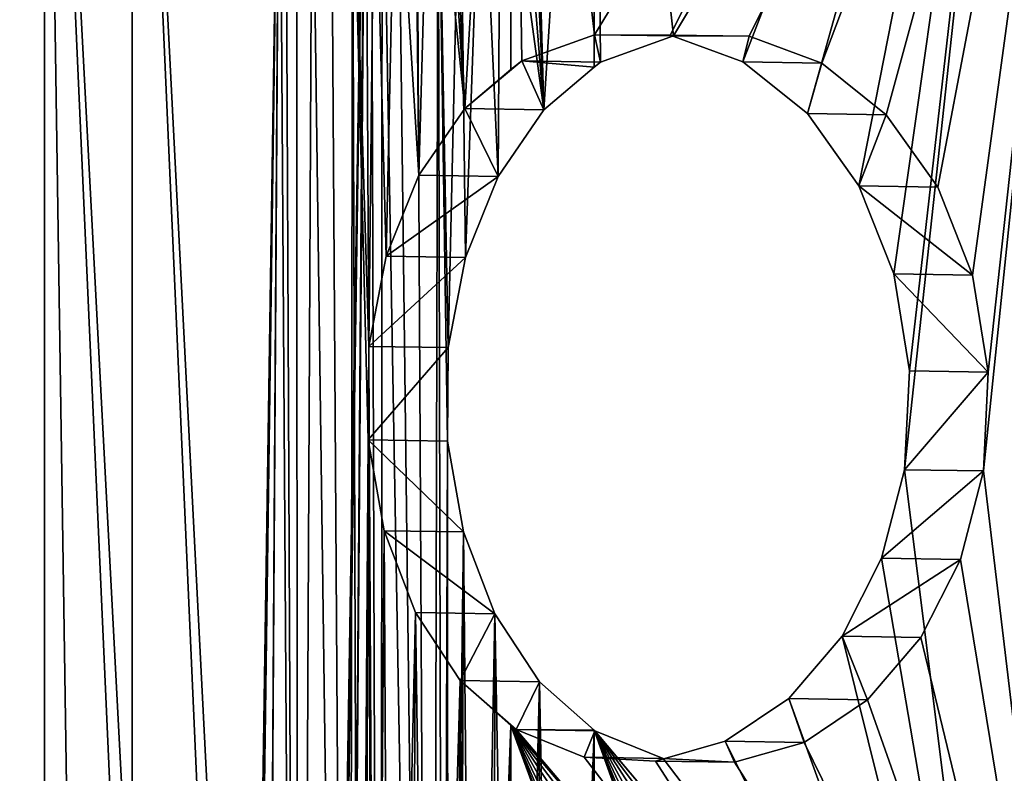
# Model space of a CAD drawing. Units: millimetres. Extents: x -638 to 1869, y -760 to 2651.
# Drawn here: x 201 to 322, y -169 to -76 of the extents above; entities that cross this region are included whole.
import ezdxf

# ---------------------------------------------------------------- set-up
doc = ezdxf.new("R2010")
doc.units = ezdxf.units.MM
doc.layers.get('0').update_dxf_attribs({"true_color": 0xff5454})

# ---------------------------------------------------------------- blocks, each defined once
blk = doc.blocks.new('Group_4')
at = {"color": 250, "true_color": 0x2e2e2e}
mesh = blk.add_polyface(dxfattribs=at)
corners = [(800, 750), (100, 50), (100, 750), (800, 50)]
mesh.append_faces([[corners[k] for k in face] for face in [(0, 1, 2), (1, 0, 3)]], dxfattribs={"vtx0": -1, "color": 250})
mesh = blk.add_polyface(dxfattribs=at)
corners = [(800, 50, 18), (100, 750, 18), (100, 50, 18), (800, 750, 18)]
mesh.append_faces([[corners[k] for k in face] for face in [(0, 1, 2), (1, 0, 3)]], dxfattribs={"vtx0": -1, "color": 250})
blk = doc.blocks.new('f051-6849-f2c9-04e3')
blk.add_blockref('Group_4', (-354.63, -3400.22, 572.83))
blk = doc.blocks.new('Group221_1')
at = {"color": 94, "true_color": 0x009900}
for p, q in [((244.76, 2617.11, 43.29), (254.49, 2628.52, 43.45)), ((245.36, 2616.6, 31.1), (255.09, 2628.01, 31.25)), ((256.41, 2626.89, 55.41), (254.49, 2628.52, 43.45)), ((254.49, 2628.52, 43.45), (255.09, 2628.01, 31.25)), ((255.09, 2628.01, 31.25), (257.93, 2625.6, 20.33)), ((246.68, 2615.48, 55.25), (256.41, 2626.89, 55.41)), ((260.71, 2623.25, 66.25), (256.41, 2626.89, 55.41)), ((248.2, 2614.19, 20.17), (257.93, 2625.6, 20.33)), ((257.93, 2625.6, 20.33), (262.79, 2621.48, 10.72)), ((250.97, 2611.84, 66.09), (260.71, 2623.25, 66.25)), ((267.07, 2617.85, 75.18), (260.71, 2623.25, 66.25)), ((253.06, 2610.07, 10.56), (262.79, 2621.48, 10.72)), ((262.79, 2621.48, 10.72), (269.36, 2615.91, 3.03)), ((244.76, 2617.11, 43.29), (246.68, 2615.48, 55.25)), ((245.36, 2616.6, 31.1), (244.76, 2617.11, 43.29)), ((257.34, 2606.44, 75.02), (267.07, 2617.85, 75.18)), ((275.03, 2611.1, 81.54), (267.07, 2617.85, 75.18)), ((248.2, 2614.19, 20.17), (245.36, 2616.6, 31.1)), ((259.63, 2604.5, 2.88), (269.36, 2615.91, 3.03)), ((269.36, 2615.91, 3.03), (277.2, 2609.26, -2.21)), ((246.68, 2615.48, 55.25), (250.97, 2611.84, 66.09)), ((253.06, 2610.07, 10.56), (248.2, 2614.19, 20.17)), ((250.97, 2611.84, 66.09), (257.34, 2606.44, 75.02)), ((265.29, 2599.69, 81.38), (275.03, 2611.1, 81.54)), ((284, 2603.5, 84.86), (275.03, 2611.1, 81.54)), ((259.63, 2604.5, 2.88), (253.06, 2610.07, 10.56)), ((267.47, 2597.85, -2.37), (277.2, 2609.26, -2.21)), ((277.2, 2609.26, -2.21), (285.8, 2601.97, -4.67)), ((257.34, 2606.44, 75.02), (265.29, 2599.69, 81.38)), ((267.47, 2597.85, -2.37), (259.63, 2604.5, 2.88)), ((274.26, 2592.09, 84.71), (284, 2603.5, 84.86)), ((293.31, 2595.6, 84.91), (284, 2603.5, 84.86)), ((276.06, 2590.56, -4.83), (285.8, 2601.97, -4.67)), ((285.8, 2601.97, -4.67), (294.59, 2594.52, -4.19)), ((265.29, 2599.69, 81.38), (274.26, 2592.09, 84.71)), ((276.06, 2590.56, -4.83), (267.47, 2597.85, -2.37)), ((283.58, 2584.18, 84.75), (293.31, 2595.6, 84.91)), ((302.3, 2587.97, 81.67), (293.31, 2595.6, 84.91)), ((284.85, 2583.1, -4.35), (294.59, 2594.52, -4.19)), ((294.59, 2594.52, -4.19), (303, 2587.38, -0.8)), ((274.26, 2592.09, 84.71), (283.58, 2584.18, 84.75)), ((284.85, 2583.1, -4.35), (276.06, 2590.56, -4.83)), ((292.57, 2576.56, 81.51), (302.3, 2587.97, 81.67)), ((303.65, 2586.83, 80.62), (302.3, 2587.97, 81.67)), ((293.27, 2575.97, -0.96), (303, 2587.38, -0.8)), ((303, 2587.38, -0.8), (303.65, 2586.83, -0.27)), ((303.65, 2586.83, 173.02), (303.65, 2586.83, 80.62)), ((303.65, 2586.83, -0.27), (303.65, 2586.83, -125.75)), ((303.65, 2586.83, -0.27), (309.88, 2580.34, 5.27)), ((309.33, 2580.9, 75.8), (303.65, 2586.83, 80.62)), ((283.58, 2584.18, 84.75), (292.57, 2576.56, 81.51)), ((293.27, 2575.97, -0.96), (284.85, 2583.1, -4.35)), ((299.55, 2569.43, 75.64), (309.33, 2580.9, 75.8)), ((314.99, 2575.01, 67.59), (309.33, 2580.9, 75.8)), ((300.1, 2568.87, 5.11), (309.88, 2580.34, 5.27)), ((309.88, 2580.34, 5.27), (315.4, 2574.58, 13.63)), ((292.57, 2576.56, 81.51), (293.36, 2575.89, 80.89)), ((293.36, 2575.89, -0.88), (293.27, 2575.97, -0.96)), ((300.1, 2568.87, 5.11), (293.36, 2575.89, -0.88)), ((293.36, 2575.89, 80.89), (299.55, 2569.43, 75.64)), ((293.36, 2575.89, -0.88), (293.36, 2575.89, -125.58)), ((293.36, 2575.89, 173.02), (293.36, 2575.89, 80.89)), ((305.2, 2563.54, 67.43), (314.99, 2575.01, 67.59)), ((305.62, 2563.1, 13.47), (315.4, 2574.58, 13.63)), ((319.01, 2570.82, 57.6), (314.99, 2575.01, 67.59)), ((315.4, 2574.58, 13.63), (319.27, 2570.55, 23.74)), ((309.22, 2559.35, 57.44), (319.01, 2570.82, 57.6)), ((321.13, 2568.6, 46.47), (319.01, 2570.82, 57.6)), ((309.49, 2559.08, 23.58), (319.27, 2570.55, 23.74)), ((319.27, 2570.55, 23.74), (321.22, 2568.51, 34.93)), ((299.55, 2569.43, 75.64), (305.2, 2563.54, 67.43)), ((305.62, 2563.1, 13.47), (300.1, 2568.87, 5.11)), ((311.35, 2557.13, 46.31), (321.13, 2568.6, 46.47)), ((311.44, 2557.04, 34.77), (321.22, 2568.51, 34.93)), ((321.22, 2568.51, 34.93), (321.13, 2568.6, 46.47)), ((305.2, 2563.54, 67.43), (309.22, 2559.35, 57.44)), ((309.49, 2559.08, 23.58), (305.62, 2563.1, 13.47)), ((309.22, 2559.35, 57.44), (311.35, 2557.13, 46.31)), ((311.44, 2557.04, 34.77), (309.49, 2559.08, 23.58)), ((311.35, 2557.13, 46.31), (311.44, 2557.04, 34.77)), ((361.14, 2526.88, 173.02), (361.14, 2526.88, -546.98)), ((350.32, 2516.5, 173.02), (350.32, 2516.5, -546.98))]:
    blk.add_line(p, q, dxfattribs=at)
mesh = blk.add_polyface(dxfattribs=at)
corners = [(303.65, 2586.83, -546.98), (265.34, 2619.32, -487.54), (303.65, 2586.83, -307.64), (264.09, 2620.38, -490.9), (262.25, 2621.94, -493.76), (259.93, 2623.91, -495.93), (257.27, 2626.17, -497.29), (254.44, 2628.57, -497.74), (265.91, 2618.83, -483.87), (265.78, 2618.95, -480.13), (264.95, 2619.65, -476.56), (263.47, 2620.91, -473.36), (261.43, 2622.63, -470.74), (258.97, 2624.73, -468.85), (256.22, 2627.05, -467.83), (253.37, 2629.47, -467.72), (239.72, 2641.05, -546.98), (248.3, 2633.77, -495.37), (245.85, 2635.85, -492.61), (244.08, 2637.35, -489.06), (243.14, 2638.15, -485.01), (243.09, 2638.19, -480.78), (239.72, 2641.05, -132.67), (251.24, 2631.28, -497.13), (243.95, 2637.46, -476.69), (245.65, 2636.02, -473.08), (248.04, 2633.99, -470.24), (250.59, 2631.83, -468.54), (273.67, 2612.26, -273.39), (276.86, 2609.55, -284.45), (282.09, 2605.11, -293.97), (289.02, 2599.24, -301.4), (297.17, 2592.32, -306.24), (272.78, 2613.01, -261.62), (274.26, 2611.75, -249.96), (278, 2608.58, -239.19), (283.76, 2603.7, -230.08), (291.12, 2597.46, -223.24), (299.59, 2590.28, -219.14), (303.65, 2586.83, -218.65), (240.29, 2640.57, -132.77), (303.65, 2586.83, -143.32), (302.33, 2587.95, -140.33), (301.54, 2588.62, -136.52), (239.72, 2641.05, 173.02), (242.06, 2639.07, -72.7), (239.72, 2641.05, -72.9), (255.09, 2628.01, 31.25), (257.93, 2625.6, 20.33), (262.79, 2621.48, 10.72), (269.36, 2615.91, 3.03), (277.2, 2609.26, -2.21), (285.8, 2601.97, -4.67), (254.49, 2628.52, 43.45), (256.41, 2626.89, 55.41), (260.71, 2623.25, 66.25), (267.07, 2617.85, 75.18), (275.03, 2611.1, 81.54), (284, 2603.5, 84.86), (293.31, 2595.6, 84.91), (302.3, 2587.97, 81.67), (303.65, 2586.83, 173.02), (303.65, 2586.83, 80.62), (301.54, 2588.62, -132.57), (246.16, 2635.59, -131.89), (302.32, 2587.96, -128.76), (251.66, 2630.92, -129.08), (256.43, 2626.88, -124.52), (303.65, 2586.83, -125.75), (260.16, 2623.72, -118.53), (303.65, 2586.83, -0.27), (262.59, 2621.65, -111.48), (263.58, 2620.81, -103.86), (263.04, 2621.27, -96.16), (261.03, 2622.98, -88.89), (257.66, 2625.83, -82.54), (253.17, 2629.64, -77.52), (247.85, 2634.15, -74.16), (303, 2587.38, -0.8), (294.59, 2594.52, -4.19)]
mesh.append_faces([[corners[k] for k in face] for face in [(44, 45, 46), (60, 61, 62)]], dxfattribs={"vtx0": -1, "color": 94})
mesh.append_faces([[corners[k] for k in face] for face in [(0, 1, 2), (1, 0, 3), (3, 0, 4), (4, 0, 5), (5, 0, 6), (6, 0, 7), (16, 17, 0), (17, 16, 18), (18, 16, 19), (19, 16, 20), (20, 16, 21), (21, 22, 24), (24, 22, 25), (25, 22, 26), (26, 22, 27), (27, 22, 15), (28, 22, 33), (33, 22, 34), (34, 22, 35), (35, 22, 36), (36, 22, 37), (37, 22, 38), (38, 22, 39), (39, 40, 41), (41, 40, 42), (42, 40, 43), (47, 44, 53), (53, 44, 54), (54, 44, 55), (55, 44, 56), (56, 44, 57), (57, 44, 58), (58, 44, 59), (61, 59, 44), (63, 64, 65), (65, 67, 68), (68, 69, 70), (70, 45, 78), (78, 45, 79), (79, 45, 52)]], dxfattribs={"vtx0": -1, "vtx1": -1, "color": 94})
mesh.append_faces([[corners[k] for k in face] for face in [(15, 22, 28), (45, 44, 47)]], dxfattribs={"vtx0": -1, "vtx1": -1, "vtx2": -1, "color": 94})
mesh.append_faces([[corners[k] for k in face] for face in [(2, 1, 8), (2, 8, 9), (2, 9, 10), (2, 10, 11), (2, 11, 12), (2, 12, 13), (2, 13, 14), (2, 14, 15), (21, 16, 22), (0, 17, 23), (0, 23, 7), (15, 28, 29), (15, 29, 30), (15, 30, 31), (15, 31, 32), (15, 32, 2), (39, 22, 40), (45, 47, 48), (45, 48, 49), (45, 49, 50), (45, 50, 51), (45, 51, 52), (61, 60, 59), (40, 63, 43), (63, 40, 64), (65, 64, 66), (65, 66, 67), (68, 67, 69), (70, 69, 71), (70, 71, 72), (70, 72, 73), (70, 73, 74), (70, 74, 75), (70, 75, 76), (70, 76, 77), (70, 77, 45)]], dxfattribs={"vtx0": -1, "vtx2": -1, "color": 94})
mesh = blk.add_polyface(dxfattribs=at)
corners = [(293.36, 2575.89, -546.98), (247.85, 2614.49, -497.32), (245.02, 2616.89, -497.78), (250.51, 2612.23, -495.97), (252.83, 2610.26, -493.79), (254.67, 2608.7, -490.94), (255.92, 2607.64, -487.57), (293.36, 2575.89, -307.67), (256.5, 2607.15, -483.91), (256.36, 2607.27, -480.17), (255.53, 2607.97, -476.59), (254.05, 2609.23, -473.39), (252.01, 2610.95, -470.77), (249.55, 2613.05, -468.89), (246.8, 2615.37, -467.87), (243.95, 2617.79, -467.76), (291.16, 2577.76, -132.6), (231.2, 2628.61, -132.71), (291.16, 2577.76, -136.55), (237.06, 2623.63, -131.83), (291.94, 2577.09, -128.79), (242.56, 2618.97, -129.02), (247.34, 2614.92, -124.46), (293.36, 2575.89, -125.58), (251.06, 2611.76, -118.46), (293.36, 2575.89, -0.88), (253.5, 2609.69, -111.42), (254.48, 2608.86, -103.8), (253.95, 2609.31, -96.1), (251.94, 2611.02, -88.83), (248.57, 2613.87, -82.48), (244.08, 2617.68, -77.46), (238.76, 2622.2, -74.1), (232.96, 2627.11, -72.64), (293.27, 2575.97, -0.96), (284.85, 2583.1, -4.35), (276.06, 2590.56, -4.83), (293.36, 2575.89, 173.02), (292.57, 2576.56, 81.51), (293.36, 2575.89, 80.89), (283.58, 2584.18, 84.75), (230.61, 2629.11, 173.02), (230.61, 2629.11, -72.84), (245.36, 2616.6, 31.1), (248.2, 2614.19, 20.17), (253.06, 2610.07, 10.56), (259.63, 2604.5, 2.88), (267.47, 2597.85, -2.37), (244.76, 2617.11, 43.29), (246.68, 2615.48, 55.25), (250.97, 2611.84, 66.09), (257.34, 2606.44, 75.02), (265.29, 2599.69, 81.38), (274.26, 2592.09, 84.71), (230.61, 2629.11, -546.98), (233.67, 2626.51, -480.81), (230.61, 2629.11, -132.6), (233.72, 2626.47, -485.05), (234.66, 2625.67, -489.1), (236.43, 2624.17, -492.65), (238.88, 2622.1, -495.41), (241.82, 2619.6, -497.16), (234.53, 2625.78, -476.73), (236.23, 2624.34, -473.12), (238.62, 2622.31, -470.28), (241.17, 2620.15, -468.58), (263.56, 2601.16, -273.46), (266.75, 2598.45, -284.52), (271.98, 2594.02, -294.04), (278.91, 2588.14, -301.47), (287.07, 2581.23, -306.31), (262.67, 2601.91, -261.69), (264.15, 2600.66, -250.02), (267.9, 2597.48, -239.26), (273.65, 2592.61, -230.14), (281.01, 2586.36, -223.3), (289.48, 2579.18, -219.2), (293.36, 2575.89, -218.74), (293.36, 2575.89, -143.55), (291.95, 2577.09, -140.36)]
mesh.append_faces([[corners[k] for k in face] for face in [(37, 38, 39), (33, 41, 42)]], dxfattribs={"vtx0": -1, "color": 94})
mesh.append_faces([[corners[k] for k in face] for face in [(1, 0, 3), (3, 0, 4), (4, 0, 5), (5, 0, 6), (6, 7, 8), (8, 7, 9), (9, 7, 10), (10, 7, 11), (11, 7, 12), (12, 7, 13), (13, 7, 14), (14, 7, 15), (16, 17, 18), (17, 16, 19), (19, 20, 21), (21, 20, 22), (22, 23, 24), (24, 25, 26), (26, 25, 27), (27, 25, 28), (28, 25, 29), (29, 25, 30), (30, 25, 31), (31, 25, 32), (32, 25, 33), (38, 37, 40), (43, 33, 44), (44, 33, 45), (45, 33, 46), (46, 33, 47), (47, 33, 36), (54, 55, 56), (55, 54, 57), (57, 54, 58), (58, 54, 59), (59, 54, 60), (60, 0, 61), (61, 0, 2), (66, 15, 67), (67, 15, 68), (68, 15, 69), (69, 15, 70), (70, 15, 7), (56, 77, 17)]], dxfattribs={"vtx0": -1, "vtx1": -1, "color": 94})
mesh.append_faces([[corners[k] for k in face] for face in [(41, 33, 43), (56, 15, 66)]], dxfattribs={"vtx0": -1, "vtx1": -1, "vtx2": -1, "color": 94})
mesh.append_faces([[corners[k] for k in face] for face in [(0, 1, 2), (6, 0, 7), (19, 16, 20), (22, 20, 23), (24, 23, 25), (33, 25, 34), (33, 34, 35), (33, 35, 36), (40, 37, 41), (41, 43, 48), (41, 48, 49), (41, 49, 50), (41, 50, 51), (41, 51, 52), (41, 52, 53), (41, 53, 40), (60, 54, 0), (56, 55, 62), (56, 62, 63), (56, 63, 64), (56, 64, 65), (56, 65, 15), (56, 66, 71), (56, 71, 72), (56, 72, 73), (56, 73, 74), (56, 74, 75), (56, 75, 76), (56, 76, 77), (17, 77, 78), (17, 78, 79), (17, 79, 18)]], dxfattribs={"vtx0": -1, "vtx2": -1, "color": 94})
mesh = blk.add_polyface(dxfattribs=at)
corners = [(244.76, 2617.11, 43.29), (256.41, 2626.89, 55.41), (246.68, 2615.48, 55.25), (254.49, 2628.52, 43.45)]
mesh.append_faces([[corners[k] for k in face] for face in [(0, 1, 2), (1, 0, 3)]], dxfattribs={"vtx0": -1, "color": 94})
mesh = blk.add_polyface(dxfattribs=at)
corners = [(255.09, 2628.01, 31.25), (244.76, 2617.11, 43.29), (245.36, 2616.6, 31.1), (254.49, 2628.52, 43.45)]
mesh.append_faces([[corners[k] for k in face] for face in [(0, 1, 2), (1, 0, 3)]], dxfattribs={"vtx0": -1, "color": 94})
mesh = blk.add_polyface(dxfattribs=at)
corners = [(257.93, 2625.6, 20.33), (245.36, 2616.6, 31.1), (248.2, 2614.19, 20.17), (255.09, 2628.01, 31.25)]
mesh.append_faces([[corners[k] for k in face] for face in [(0, 1, 2), (1, 0, 3)]], dxfattribs={"vtx0": -1, "color": 94})
mesh = blk.add_polyface(dxfattribs=at)
corners = [(246.68, 2615.48, 55.25), (260.71, 2623.25, 66.25), (250.97, 2611.84, 66.09), (256.41, 2626.89, 55.41)]
mesh.append_faces([[corners[k] for k in face] for face in [(0, 1, 2), (1, 0, 3)]], dxfattribs={"vtx0": -1, "color": 94})
mesh = blk.add_polyface(dxfattribs=at)
corners = [(262.79, 2621.48, 10.72), (248.2, 2614.19, 20.17), (253.06, 2610.07, 10.56), (257.93, 2625.6, 20.33)]
mesh.append_faces([[corners[k] for k in face] for face in [(0, 1, 2), (1, 0, 3)]], dxfattribs={"vtx0": -1, "color": 94})
mesh = blk.add_polyface(dxfattribs=at)
corners = [(260.71, 2623.25, 66.25), (257.34, 2606.44, 75.02), (250.97, 2611.84, 66.09), (267.07, 2617.85, 75.18)]
mesh.append_faces([[corners[k] for k in face] for face in [(0, 1, 2), (1, 0, 3)]], dxfattribs={"vtx0": -1, "color": 94})
mesh = blk.add_polyface(dxfattribs=at)
corners = [(259.63, 2604.5, 2.88), (262.79, 2621.48, 10.72), (253.06, 2610.07, 10.56), (269.36, 2615.91, 3.03)]
mesh.append_faces([[corners[k] for k in face] for face in [(0, 1, 2), (1, 0, 3)]], dxfattribs={"vtx0": -1, "color": 94})
mesh = blk.add_polyface(dxfattribs=at)
corners = [(267.07, 2617.85, 75.18), (265.29, 2599.69, 81.38), (257.34, 2606.44, 75.02), (275.03, 2611.1, 81.54)]
mesh.append_faces([[corners[k] for k in face] for face in [(0, 1, 2), (1, 0, 3)]], dxfattribs={"vtx0": -1, "color": 94})
mesh = blk.add_polyface(dxfattribs=at)
corners = [(267.47, 2597.85, -2.37), (269.36, 2615.91, 3.03), (259.63, 2604.5, 2.88), (277.2, 2609.26, -2.21)]
mesh.append_faces([[corners[k] for k in face] for face in [(0, 1, 2), (1, 0, 3)]], dxfattribs={"vtx0": -1, "color": 94})
mesh = blk.add_polyface(dxfattribs=at)
corners = [(275.03, 2611.1, 81.54), (274.26, 2592.09, 84.71), (265.29, 2599.69, 81.38), (284, 2603.5, 84.86)]
mesh.append_faces([[corners[k] for k in face] for face in [(0, 1, 2), (1, 0, 3)]], dxfattribs={"vtx0": -1, "color": 94})
mesh = blk.add_polyface(dxfattribs=at)
corners = [(276.06, 2590.56, -4.83), (277.2, 2609.26, -2.21), (267.47, 2597.85, -2.37), (285.8, 2601.97, -4.67)]
mesh.append_faces([[corners[k] for k in face] for face in [(0, 1, 2), (1, 0, 3)]], dxfattribs={"vtx0": -1, "color": 94})
mesh = blk.add_polyface(dxfattribs=at)
corners = [(284, 2603.5, 84.86), (283.58, 2584.18, 84.75), (274.26, 2592.09, 84.71), (293.31, 2595.6, 84.91)]
mesh.append_faces([[corners[k] for k in face] for face in [(0, 1, 2), (1, 0, 3)]], dxfattribs={"vtx0": -1, "color": 94})
mesh = blk.add_polyface(dxfattribs=at)
corners = [(284.85, 2583.1, -4.35), (285.8, 2601.97, -4.67), (276.06, 2590.56, -4.83), (294.59, 2594.52, -4.19)]
mesh.append_faces([[corners[k] for k in face] for face in [(0, 1, 2), (1, 0, 3)]], dxfattribs={"vtx0": -1, "color": 94})
mesh = blk.add_polyface(dxfattribs=at)
corners = [(293.31, 2595.6, 84.91), (292.57, 2576.56, 81.51), (283.58, 2584.18, 84.75), (302.3, 2587.97, 81.67)]
mesh.append_faces([[corners[k] for k in face] for face in [(0, 1, 2), (1, 0, 3)]], dxfattribs={"vtx0": -1, "color": 94})
mesh = blk.add_polyface(dxfattribs=at)
corners = [(293.27, 2575.97, -0.96), (294.59, 2594.52, -4.19), (284.85, 2583.1, -4.35), (303, 2587.38, -0.8)]
mesh.append_faces([[corners[k] for k in face] for face in [(0, 1, 2), (1, 0, 3)]], dxfattribs={"vtx0": -1, "color": 94})
mesh = blk.add_polyface(dxfattribs=at)
corners = [(302.3, 2587.97, 81.67), (293.36, 2575.89, 80.89), (292.57, 2576.56, 81.51), (299.55, 2569.43, 75.64), (309.33, 2580.9, 75.8), (303.65, 2586.83, 80.62)]
mesh.append_faces([[corners[k] for k in face] for face in [(0, 1, 2), (4, 0, 5)]], dxfattribs={"vtx0": -1, "color": 94})
mesh.append_faces([[corners[k] for k in face] for face in [(1, 0, 3), (3, 0, 4)]], dxfattribs={"vtx0": -1, "vtx1": -1, "color": 94})
mesh = blk.add_polyface(dxfattribs=at)
corners = [(293.36, 2575.89, -0.88), (303, 2587.38, -0.8), (293.27, 2575.97, -0.96), (300.1, 2568.87, 5.11), (309.88, 2580.34, 5.27), (303.65, 2586.83, -0.27)]
mesh.append_faces([[corners[k] for k in face] for face in [(0, 1, 2), (1, 4, 5)]], dxfattribs={"vtx0": -1, "color": 94})
mesh.append_faces([[corners[k] for k in face] for face in [(1, 0, 3), (1, 3, 4)]], dxfattribs={"vtx0": -1, "vtx2": -1, "color": 94})
mesh = blk.add_polyface(dxfattribs=at)
corners = [(361.14, 2526.88, -546.98), (332.27, 2556.99, -475.39), (361.14, 2526.88, 173.02), (331.82, 2557.45, -479.2), (330.72, 2558.61, -482.71), (303.65, 2586.83, -546.98), (338.09, 2550.92, -264.85), (336.72, 2552.35, -276.41), (333.33, 2555.88, -287.08), (329.03, 2560.36, -485.7), (326.87, 2562.62, -487.98), (324.38, 2565.21, -489.38), (321.73, 2567.98, -489.82), (319.09, 2570.74, -489.27), (316.63, 2573.3, -487.77), (314.51, 2575.5, -485.41), (312.82, 2577.27, -482.18), (311.79, 2578.35, -478.42), (311.48, 2578.66, -474.4), (310.56, 2579.62, -381.14), (309.59, 2580.64, -377.6), (309.25, 2580.99, -373.82), (305.79, 2584.6, -308.16), (303.65, 2586.83, -307.64), (329.98, 2559.37, -371.5), (328.15, 2561.29, -296.12), (332.03, 2557.24, -471.55), (330.06, 2559.29, -375.3), (331.12, 2558.18, -467.92), (329.25, 2560.14, -367.84), (327.9, 2561.54, -364.56), (321.52, 2568.2, -302.92), (326.03, 2563.5, -361.88), (323.75, 2565.87, -359.96), (320.92, 2568.82, -358.87), (313.89, 2576.15, -307.02), (318, 2571.87, -358.96), (315.2, 2574.79, -360.23), (312.76, 2577.33, -362.56), (310.87, 2579.31, -365.78), (309.67, 2580.56, -369.64), (329.6, 2559.77, -464.75), (329.47, 2559.91, -379.02), (327.58, 2561.88, -462.24), (328.26, 2561.17, -382.4), (326.49, 2563.01, -385.23), (325.17, 2564.39, -460.55), (324.29, 2565.31, -387.33), (322.55, 2567.12, -459.81), (321.8, 2567.91, -388.57), (319.88, 2569.9, -460.06), (319.17, 2570.65, -388.87), (317.23, 2572.67, -461.36), (316.57, 2573.36, -388.2), (314.92, 2575.08, -463.64), (314.17, 2575.86, -386.61), (313.11, 2576.97, -466.73), (312.13, 2577.99, -384.21), (311.94, 2578.19, -470.41), (334.53, 2554.63, -242.16), (332.15, 2557.11, 124.74), (332.17, 2557.09, 128.65), (329.84, 2559.52, -232.57), (331.44, 2557.86, 120.96), (330.07, 2559.28, 117.57), (328.15, 2561.29, 114.82), (323.59, 2566.04, -225.05), (325.79, 2563.74, 112.87), (323.17, 2566.47, 111.86), (322.4, 2567.28, -132.67), (322.38, 2567.3, -136.59), (316.21, 2573.74, -220.1), (321.67, 2568.04, -140.36), (320.3, 2569.47, -143.74), (318.38, 2571.47, -146.49), (316.03, 2573.92, -148.44), (308.13, 2582.16, -218.07), (313.41, 2576.66, -149.44), (310.7, 2579.48, -149.44), (308.08, 2582.21, -148.43), (303.65, 2586.83, -218.65), (305.73, 2584.66, -146.47), (303.81, 2586.66, -143.71), (303.65, 2586.83, -143.32), (320.38, 2569.38, -125.48), (321.22, 2568.51, 34.93), (321.72, 2567.99, -128.89), (319.27, 2570.55, 23.74), (318.49, 2571.36, -122.69), (315.4, 2574.58, 13.63), (316.15, 2573.8, -120.7), (313.52, 2576.54, -119.64), (309.88, 2580.34, 5.27), (310.78, 2579.39, -119.61), (308.14, 2582.15, -120.61), (303.65, 2586.83, -0.27), (305.76, 2584.63, -122.56), (303.82, 2586.65, -125.34), (303.65, 2586.83, -125.75), (321.13, 2568.6, 46.47), (320.46, 2569.3, 111.87), (319.01, 2570.82, 57.6), (317.84, 2572.03, 112.89), (314.99, 2575.01, 67.59), (315.49, 2574.48, 114.85), (313.57, 2576.48, 117.61), (309.33, 2580.9, 75.8), (312.22, 2577.9, 121), (311.51, 2578.64, 124.81), (328.24, 2561.19, 138.64), (303.65, 2586.83, 173.02), (330.15, 2559.2, 135.85), (331.48, 2557.81, 132.44), (337.34, 2551.7, -253.17), (325.91, 2563.62, 140.63), (323.28, 2566.37, 141.68), (320.54, 2569.22, 141.71), (317.9, 2571.97, 140.71), (315.53, 2574.44, 138.76), (313.59, 2576.47, 135.98), (312.22, 2577.9, 132.57), (311.51, 2578.64, 128.76), (303.65, 2586.83, 80.62)]
mesh.append_faces([[corners[k] for k in face] for face in [(22, 5, 23), (82, 80, 83), (95, 97, 98), (110, 106, 122)]], dxfattribs={"vtx0": -1, "color": 94})
mesh.append_faces([[corners[k] for k in face] for face in [(0, 1, 2), (1, 0, 3), (3, 0, 4), (6, 1, 7), (7, 1, 8), (4, 5, 9), (9, 5, 10), (10, 5, 11), (11, 5, 12), (12, 5, 13), (13, 5, 14), (14, 5, 15), (15, 5, 16), (16, 5, 17), (17, 5, 18), (19, 5, 20), (20, 5, 21), (8, 24, 25), (24, 26, 27), (25, 30, 31), (31, 34, 35), (35, 38, 22), (41, 27, 28), (27, 41, 42), (42, 43, 44), (44, 43, 45), (45, 46, 47), (47, 48, 49), (49, 50, 51), (51, 52, 53), (53, 54, 55), (55, 56, 57), (57, 58, 19), (60, 62, 63), (63, 62, 64), (64, 62, 65), (65, 66, 67), (67, 66, 68), (69, 66, 70), (70, 71, 72), (72, 71, 73), (73, 71, 74), (74, 71, 75), (75, 76, 77), (77, 76, 78), (78, 76, 79), (79, 80, 81), (81, 80, 82), (84, 85, 86), (85, 84, 87), (87, 88, 89), (89, 91, 92), (92, 94, 95), (68, 99, 100), (99, 68, 85), (100, 101, 102), (102, 103, 104), (104, 103, 105), (105, 106, 107), (107, 106, 108), (2, 109, 110), (109, 2, 111), (111, 2, 112), (112, 2, 61)]], dxfattribs={"vtx0": -1, "vtx1": -1, "color": 94})
mesh.append_faces([[corners[k] for k in face] for face in [(2, 1, 6), (18, 5, 19), (21, 5, 22), (24, 8, 1), (68, 66, 69), (85, 68, 69), (61, 2, 6), (110, 108, 106)]], dxfattribs={"vtx0": -1, "vtx1": -1, "vtx2": -1, "color": 94})
mesh.append_faces([[corners[k] for k in face] for face in [(4, 0, 5), (24, 1, 26), (27, 26, 28), (25, 24, 29), (25, 29, 30), (31, 30, 32), (31, 32, 33), (31, 33, 34), (35, 34, 36), (35, 36, 37), (35, 37, 38), (22, 38, 39), (22, 39, 40), (22, 40, 21), (42, 41, 43), (45, 43, 46), (47, 46, 48), (49, 48, 50), (51, 50, 52), (53, 52, 54), (55, 54, 56), (57, 56, 58), (19, 58, 18), (59, 60, 61), (60, 59, 62), (65, 62, 66), (70, 66, 71), (75, 71, 76), (79, 76, 80), (87, 84, 88), (89, 88, 90), (89, 90, 91), (92, 91, 93), (92, 93, 94), (95, 94, 96), (95, 96, 97), (85, 69, 86), (100, 99, 101), (102, 101, 103), (105, 103, 106), (61, 6, 113), (61, 113, 59), (110, 109, 114), (110, 114, 115), (110, 115, 116), (110, 116, 117), (110, 117, 118), (110, 118, 119), (110, 119, 120), (110, 120, 121), (110, 121, 108)]], dxfattribs={"vtx0": -1, "vtx2": -1, "color": 94})
mesh = blk.add_polyface(dxfattribs=at)
corners = [(309.33, 2580.9, 75.8), (305.2, 2563.54, 67.43), (299.55, 2569.43, 75.64), (314.99, 2575.01, 67.59)]
mesh.append_faces([[corners[k] for k in face] for face in [(0, 1, 2), (1, 0, 3)]], dxfattribs={"vtx0": -1, "color": 94})
mesh = blk.add_polyface(dxfattribs=at)
corners = [(305.62, 2563.1, 13.47), (309.88, 2580.34, 5.27), (300.1, 2568.87, 5.11), (315.4, 2574.58, 13.63)]
mesh.append_faces([[corners[k] for k in face] for face in [(0, 1, 2), (1, 0, 3)]], dxfattribs={"vtx0": -1, "color": 94})
mesh = blk.add_polyface(dxfattribs=at)
corners = [(319.53, 2548.6, -375.3), (319.01, 2549.14, -464.72), (320.53, 2547.56, -467.9), (318.94, 2549.21, -379.02), (316.98, 2551.26, -462.21), (317.73, 2550.48, -382.4), (315.96, 2552.32, -385.23), (314.58, 2553.76, -460.53), (313.76, 2554.61, -387.33), (311.96, 2556.5, -459.79), (311.27, 2557.22, -388.57), (309.29, 2559.28, -460.04), (308.64, 2559.96, -388.87), (306.64, 2562.04, -461.34), (306.04, 2562.67, -388.2), (304.32, 2564.46, -463.62), (303.64, 2565.17, -386.61), (302.51, 2566.34, -466.71), (301.6, 2567.3, -384.21), (301.34, 2567.57, -470.38), (300.04, 2568.93, -381.14), (300.89, 2568.04, -474.38), (318.02, 2550.18, -296.18), (321.68, 2546.36, -475.37), (323.21, 2544.77, -287.14), (321.44, 2546.61, -471.53), (319.46, 2548.68, -371.5), (318.72, 2549.45, -367.84), (317.37, 2550.85, -364.56), (311.39, 2557.09, -302.99), (315.5, 2552.8, -361.88), (313.22, 2555.18, -359.96), (310.39, 2558.13, -358.87), (303.77, 2565.04, -307.09), (307.47, 2561.18, -358.96), (304.67, 2564.09, -360.23), (302.23, 2566.64, -362.56), (295.67, 2573.48, -308.22), (300.34, 2568.61, -365.78), (299.14, 2569.87, -369.64), (298.72, 2570.3, -373.82), (350.32, 2516.5, -546.98), (320.13, 2547.98, -482.69), (293.36, 2575.89, -546.98), (321.23, 2546.83, -479.17), (350.32, 2516.5, 173.02), (327.97, 2539.81, -264.92), (326.6, 2541.23, -276.48), (318.44, 2549.74, -485.68), (316.28, 2551.99, -487.95), (313.79, 2554.59, -489.36), (311.14, 2557.35, -489.8), (308.49, 2560.11, -489.25), (306.03, 2562.67, -487.74), (303.92, 2564.88, -485.38), (302.23, 2566.64, -482.16), (301.19, 2567.72, -478.4), (299.06, 2569.95, -377.6), (293.36, 2575.89, -307.67), (324.4, 2543.52, -242.23), (321.58, 2546.47, 124.74), (319.71, 2548.41, -232.64), (321.59, 2546.45, 128.65), (320.86, 2547.21, 120.96), (319.5, 2548.64, 117.57), (313.46, 2554.93, -225.12), (317.57, 2550.64, 114.82), (315.22, 2553.1, 112.87), (312.6, 2555.83, 111.86), (312.03, 2556.42, -132.71), (312.01, 2556.44, -136.62), (306.08, 2562.62, -220.17), (311.3, 2557.19, -140.39), (309.93, 2558.61, -143.77), (308.01, 2560.62, -146.53), (305.65, 2563.07, -148.47), (298, 2571.05, -218.14), (303.03, 2565.8, -149.48), (300.32, 2568.63, -149.47), (297.71, 2571.36, -148.46), (293.36, 2575.89, -218.74), (295.36, 2573.81, -146.5), (293.44, 2575.81, -143.74), (293.36, 2575.89, -143.55), (320.91, 2547.16, 132.44), (319.57, 2548.56, 135.85), (317.67, 2550.54, 138.64), (293.36, 2575.89, 173.02), (327.22, 2540.59, -253.24), (315.33, 2552.98, 140.63), (312.7, 2555.72, 141.68), (309.97, 2558.57, 141.71), (307.33, 2561.33, 140.71), (304.95, 2563.8, 138.76), (303.02, 2565.82, 135.98), (301.64, 2567.25, 132.57), (300.93, 2567.99, 128.76), (300.93, 2567.99, 124.81), (299.55, 2569.43, 75.64), (293.36, 2575.89, 80.89), (311.44, 2557.04, 34.77), (311.35, 2557.13, 46.31), (309.89, 2558.66, 111.87), (309.22, 2559.35, 57.44), (307.27, 2561.39, 112.89), (305.2, 2563.54, 67.43), (304.92, 2563.84, 114.85), (303, 2565.84, 117.61), (301.64, 2567.25, 121), (311.35, 2557.13, -128.92), (309.49, 2559.08, 23.58), (310.01, 2558.53, -125.52), (308.11, 2560.51, -122.72), (305.62, 2563.1, 13.47), (305.78, 2562.94, -120.73), (303.14, 2565.69, -119.68), (300.1, 2568.87, 5.11), (300.41, 2568.54, -119.64), (297.76, 2571.3, -120.64), (293.36, 2575.89, -0.88), (295.39, 2573.78, -122.59), (293.45, 2575.8, -125.37), (293.36, 2575.89, -125.58)]
mesh.append_faces([[corners[k] for k in face] for face in [(43, 37, 58), (80, 82, 83), (98, 87, 99), (121, 119, 122)]], dxfattribs={"vtx0": -1, "color": 94})
mesh.append_faces([[corners[k] for k in face] for face in [(1, 3, 4), (4, 6, 7), (7, 8, 9), (9, 10, 11), (11, 12, 13), (13, 14, 15), (15, 16, 17), (17, 18, 19), (19, 20, 21), (22, 23, 24), (23, 22, 25), (25, 0, 2), (0, 22, 26), (26, 22, 27), (27, 22, 28), (28, 29, 30), (30, 29, 31), (31, 29, 32), (32, 33, 34), (34, 33, 35), (35, 33, 36), (36, 37, 38), (38, 37, 39), (39, 37, 40), (41, 42, 43), (42, 41, 44), (44, 41, 23), (59, 60, 61), (60, 59, 62), (61, 64, 65), (65, 70, 71), (71, 75, 76), (76, 79, 80), (62, 45, 84), (84, 45, 85), (85, 45, 86), (46, 62, 88), (88, 62, 59), (86, 87, 89), (89, 87, 90), (90, 87, 91), (91, 87, 92), (92, 87, 93), (93, 87, 94), (94, 87, 95), (95, 87, 96), (96, 87, 97), (100, 68, 101), (101, 102, 103), (103, 104, 105), (105, 106, 98), (109, 110, 111), (111, 110, 112), (112, 113, 114), (114, 113, 115), (115, 116, 117), (117, 116, 118), (118, 119, 120), (120, 119, 121)]], dxfattribs={"vtx0": -1, "vtx1": -1, "color": 94})
mesh.append_faces([[corners[k] for k in face] for face in [(25, 22, 0), (23, 45, 46), (43, 21, 20), (43, 40, 37), (65, 68, 69), (45, 62, 46), (97, 87, 98), (68, 100, 69)]], dxfattribs={"vtx0": -1, "vtx1": -1, "vtx2": -1, "color": 94})
mesh.append_faces([[corners[k] for k in face] for face in [(0, 1, 2), (1, 0, 3), (4, 3, 5), (4, 5, 6), (7, 6, 8), (9, 8, 10), (11, 10, 12), (13, 12, 14), (15, 14, 16), (17, 16, 18), (19, 18, 20), (28, 22, 29), (32, 29, 33), (36, 33, 37), (23, 41, 45), (23, 46, 47), (23, 47, 24), (43, 42, 48), (43, 48, 49), (43, 49, 50), (43, 50, 51), (43, 51, 52), (43, 52, 53), (43, 53, 54), (43, 54, 55), (43, 55, 56), (43, 56, 21), (43, 20, 57), (43, 57, 40), (61, 60, 63), (61, 63, 64), (65, 64, 66), (65, 66, 67), (65, 67, 68), (65, 69, 70), (71, 70, 72), (71, 72, 73), (71, 73, 74), (71, 74, 75), (76, 75, 77), (76, 77, 78), (76, 78, 79), (80, 79, 81), (80, 81, 82), (86, 45, 87), (101, 68, 102), (103, 102, 104), (105, 104, 106), (98, 106, 107), (98, 107, 108), (98, 108, 97), (100, 109, 69), (109, 100, 110), (112, 110, 113), (115, 113, 116), (118, 116, 119)]], dxfattribs={"vtx0": -1, "vtx2": -1, "color": 94})
mesh = blk.add_polyface(dxfattribs=at)
corners = [(305.2, 2563.54, 67.43), (319.01, 2570.82, 57.6), (309.22, 2559.35, 57.44), (314.99, 2575.01, 67.59)]
mesh.append_faces([[corners[k] for k in face] for face in [(0, 1, 2), (1, 0, 3)]], dxfattribs={"vtx0": -1, "color": 94})
mesh = blk.add_polyface(dxfattribs=at)
corners = [(319.27, 2570.55, 23.74), (305.62, 2563.1, 13.47), (309.49, 2559.08, 23.58), (315.4, 2574.58, 13.63)]
mesh.append_faces([[corners[k] for k in face] for face in [(0, 1, 2), (1, 0, 3)]], dxfattribs={"vtx0": -1, "color": 94})
mesh = blk.add_polyface(dxfattribs=at)
corners = [(309.22, 2559.35, 57.44), (321.13, 2568.6, 46.47), (311.35, 2557.13, 46.31), (319.01, 2570.82, 57.6)]
mesh.append_faces([[corners[k] for k in face] for face in [(0, 1, 2), (1, 0, 3)]], dxfattribs={"vtx0": -1, "color": 94})
mesh = blk.add_polyface(dxfattribs=at)
corners = [(321.22, 2568.51, 34.93), (309.49, 2559.08, 23.58), (311.44, 2557.04, 34.77), (319.27, 2570.55, 23.74)]
mesh.append_faces([[corners[k] for k in face] for face in [(0, 1, 2), (1, 0, 3)]], dxfattribs={"vtx0": -1, "color": 94})
mesh = blk.add_polyface(dxfattribs=at)
corners = [(311.35, 2557.13, 46.31), (321.22, 2568.51, 34.93), (311.44, 2557.04, 34.77), (321.13, 2568.6, 46.47)]
mesh.append_faces([[corners[k] for k in face] for face in [(0, 1, 2), (1, 0, 3)]], dxfattribs={"vtx0": -1, "color": 94})
mesh = blk.add_polyface(dxfattribs=at)
corners = [(361.14, 2526.88, 173.02), (350.32, 2516.5, -546.98), (361.14, 2526.88, -546.98), (350.32, 2516.5, 173.02)]
mesh.append_faces([[corners[k] for k in face] for face in [(0, 1, 2), (1, 0, 3)]], dxfattribs={"vtx0": -1, "color": 94})

msp = doc.modelspace()

# ---------------------------------------------------------------- block references
msp.add_blockref('f051-6849-f2c9-04e3', (254.63, 2650.03, 0.13))
at = {"color": 250, "true_color": 0x2e2e2e, "extrusion": (1.52656e-16, 1, -5.55112e-17)}
msp.add_blockref('Group221_1', (-564.78, -572.79, -162.93), dxfattribs=at)

doc.saveas('drawing.dxf')
